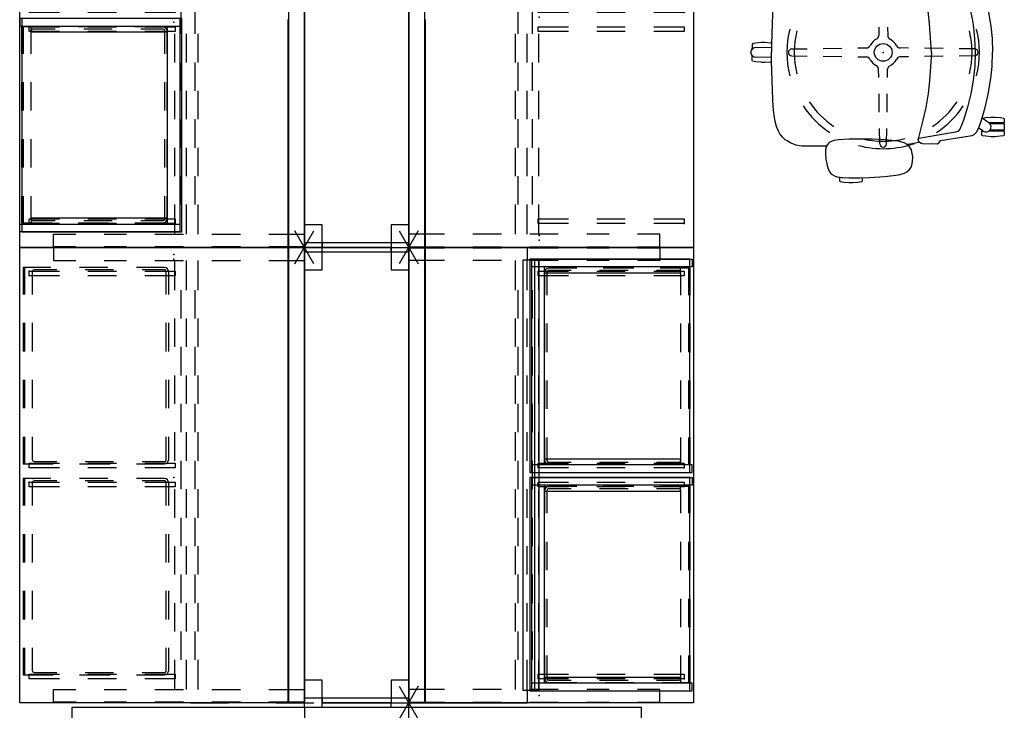
# Model space of a CAD drawing. Units: inches. Extents: x -51 to 81, y -115 to 80.
# Drawn here: x -35 to 68, y -49 to 24 of the extents above; entities that cross this region are included whole.
import ezdxf

# ---------------------------------------------------------------- set-up
doc = ezdxf.new("R2010")
doc.units = ezdxf.units.IN
doc.header["$MEASUREMENT"] = 0
for name, color, linetype in [('ELEC', 1, 'Continuous'), ('HARDWARE', 4, 'Continuous'), ('PANEL', 7, 'Continuous'), ('PANEL-COUNT', 7, 'Continuous'), ('SEAT', 5, 'Continuous'), ('STORAGE', 4, 'Continuous'), ('WKSURF', 6, 'Continuous')]:
    doc.layers.add(name, color=color, linetype=linetype)

# ---------------------------------------------------------------- blocks, each defined once
blk = doc.blocks.new('mc1114_8048_0p')
at = {"layer": 'PANEL'}
for p, q in [((0.5, 0), (0, 0)), ((47.5, 0), (0.5, 0)), ((0.5, 0), (0.5, -11)), ((47.5, 0), (48, 0)), ((47.5, -11), (47.5, 0)), ((0.5, -1.875), (0, -1.875)), ((47.5, -1.875), (48, -1.875)), ((0.5, -9.125), (0, -9.125)), ((47.5, -9.125), (48, -9.125)), ((0.5, -11), (0, -11)), ((0.5, -11), (47.5, -11)), ((47.5, -11), (48, -11))]:
    blk.add_line(p, q, dxfattribs=at)
for p in [(0, 0), (48, 0), (0, -11), (48, -11)]:
    blk.add_point(p, dxfattribs=at)
blk = doc.blocks.new('mc1412_4243_0p')
at = {"layer": 'PANEL'}
blk.add_point((0, 0), dxfattribs=at)
at = {"layer": 'PANEL-COUNT'}
for p, q in [((0, 2), (0, -2)), ((1.7321, -1), (-1.7321, 1)), ((1.7321, 1), (-1.7321, -1))]:
    blk.add_line(p, q, dxfattribs=at)
blk = doc.blocks.new('mc1313_48_0p')
at = {"layer": 'ELEC'}
for p, q in [((0, 0), (48, 0)), ((0, 0), (0, -1.688)), ((48, 0), (48, -1.688)), ((0, -1.688), (48, -1.688))]:
    blk.add_line(p, q, dxfattribs=at)
for p in [(0, 0), (48, 0), (0, -1.688)]:
    blk.add_point(p, dxfattribs=at)
blk = doc.blocks.new('mc1315_12_0p')
at = {"layer": 'ELEC'}
for p, q in [((0, 0), (12, 0)), ((0, 0), (0, -0.064)), ((12, 0), (12, -0.064)), ((0, -0.064), (12, -0.064))]:
    blk.add_line(p, q, dxfattribs=at)
for p in [(0, 0), (12, 0)]:
    blk.add_point(p, dxfattribs=at)
blk = doc.blocks.new('mc1316_0p')
at = {"layer": 'ELEC'}
for p, q in [((0, 0), (0, -0.064)), ((0, 0), (12, 0)), ((12, 0), (12, -0.064)), ((0, -0.064), (12, -0.064))]:
    blk.add_line(p, q, dxfattribs=at)
for p in [(0, 0), (12, 0)]:
    blk.add_point(p, dxfattribs=at)
blk = doc.blocks.new('mc1314_48_0p')
at = {"layer": 'ELEC'}
for p, q in [((0, 0), (48, 0)), ((0, 0), (0, -1.688)), ((48, 0), (48, -1.688)), ((0, -1.688), (48, -1.688))]:
    blk.add_line(p, q, dxfattribs=at)
for p in [(0, 0), (48, 0), (0, -1.688)]:
    blk.add_point(p, dxfattribs=at)
blk = doc.blocks.new('mc1317_0p')
at = {"layer": 'ELEC'}
for p, q in [((0, 0), (12, 0)), ((0, 0), (0, -0.064)), ((12, 0), (12, -0.064)), ((0, -0.064), (12, -0.064))]:
    blk.add_line(p, q, dxfattribs=at)
for p in [(0, 0), (12, 0)]:
    blk.add_point(p, dxfattribs=at)
blk = doc.blocks.new('mco205ff_0p')
at = {"layer": 'STORAGE'}
for p, q in [((22.5, 0.81), (0, 0.81)), ((0, 0.81), (0, -16.09)), ((0.81, -16.09), (0.81, 0.81)), ((21.69, -16.09), (21.69, 0.81)), ((22.5, 0.81), (22.5, -16.09)), ((0.81, -0.55), (21.69, -0.55)), ((1.44, -0.55), (1.44, -14.88)), ((21.06, -0.55), (21.06, -14.88)), ((1.44, -14.88), (0.81, -14.88)), ((21.06, -14.88), (21.69, -14.88)), ((0, -16.09), (0.81, -16.09)), ((22.5, -16.09), (21.69, -16.09))]:
    blk.add_line(p, q, dxfattribs=at)
for p in [(0, 0), (22.5, -0.19), (0.88, -14.98)]:
    blk.add_point(p, dxfattribs=at)
blk = doc.blocks.new('mco208ff_0p')
at = {"layer": 'STORAGE'}
for p, q in [((0, 13.967, 0.2797), (0, 11.0275, 0.2797)), ((0, 13.967, 0.2797), (0, 11.0275, 0.2797)), ((0.25, 14.007, 0.2797), (0.25, 11.627, 0.2797)), ((0.25, 14.007, 0.2797), (0.25, 11.627, 0.2797)), ((2.841, 14.177, 0.2797), (0.42, 14.177, 0.2797)), ((2.841, 14.177, 0.2797), (0.42, 14.177, -0.0333)), ((2.841, 14.427, 0.2797), (0.46, 14.427, 0.2797)), ((2.841, 14.427, 0.2797), (0.46, 14.427, -0.1573)), ((8.841, 14.427, 0.2797), (5.841, 14.427, 0.2797)), ((8.841, 14.427, 0.2797), (5.841, 14.427, 0.2797)), ((8.841, 14.177, 0.2797), (5.841, 14.177, 0.2797)), ((8.841, 14.177, 0.2797), (5.841, 14.177, 0.2797)), ((14.841, 14.427, 0.2797), (11.841, 14.427, 0.2797)), ((14.841, 14.427, 0.2797), (11.841, 14.427, 0.2797)), ((14.841, 14.177, 0.2797), (11.841, 14.177, 0.2797)), ((14.841, 14.177, 0.2797), (11.841, 14.177, 0.2797)), ((20.222, 14.427, 0.2797), (17.841, 14.427, 0.2797)), ((20.222, 14.427, 0.2797), (17.841, 14.427, 0.2797)), ((20.262, 14.177, 0.2797), (17.841, 14.177, 0.2797)), ((20.262, 14.177, 0.2797), (17.841, 14.177, 0.2797)), ((20.432, 11.627, 0.2797), (20.432, 14.007, 0.2797)), ((20.432, 11.627, 0.2797), (20.432, 14.007, -0.0333)), ((20.682, 11.254, 0.2797), (20.682, 13.967, 0.2797)), ((20.682, 11.0275, 0.2797), (20.682, 13.967, -0.1573)), ((0.25, 8.627, 0.2797), (0.25, 5.627, 0.2797)), ((0.25, 8.627, 0.2797), (0.25, 5.627, 0.2797)), ((20.432, 5.627, 0.2797), (20.432, 8.627, 0.2797)), ((20.432, 5.627, 0.2797), (20.432, 8.627, 0.2797)), ((0, 8.0275, 0.2797), (0, 5.0275, 0.2797)), ((0, 8.0275, 0.2797), (0, 5.0275, 0.2797)), ((20.682, 5.254, 0.2797), (20.682, 8.254, 0.2797)), ((20.682, 5.0275, 0.2797), (20.682, 8.0275, 0.2797)), ((0.25, 2.627, 0.2797), (0.25, 0.247, 0.2797)), ((0.25, 2.627, 0.2797), (0.25, 0.247, -0.0333)), ((20.432, 0.247, 0.2797), (20.432, 2.627, 0.2797)), ((20.432, 0.247, 0.2797), (20.432, 2.627, 0.2797)), ((20.682, -0.4589, 0.2797), (20.682, 2.254, 0.2797)), ((0, 2.0275, 0.2797), (0, -0.912, 0.2797)), ((0, 2.0275, 0.2797), (0, -0.912, -0.1573)), ((20.682, -0.912, 0.2797), (20.682, 2.0275, 0.2797)), ((0.44, 0.057, 0.2797), (2.841, 0.057, 0.2797)), ((0.44, 0.057, 0.2797), (2.841, 0.057, 0.2797)), ((0.98, 0.057, 0.2797), (2.841, 0.057, 0.2797)), ((0.98, 0.057, 0.2797), (2.841, 0.057, 0.2797)), ((5.841, 0.057, 0.2797), (8.841, 0.057, 0.2797)), ((5.841, 0.057, 0.2797), (8.841, 0.057, 0.2797)), ((5.841, 0.057, 0.2797), (8.841, 0.057, 0.2797)), ((5.841, 0.057, 0.2797), (8.841, 0.057, 0.2797)), ((11.841, 0.057, 0.2797), (14.841, 0.057, 0.2797)), ((11.841, 0.057, 0.2797), (14.841, 0.057, 0.2797)), ((11.841, 0.057, 0.2797), (14.841, 0.057, 0.2797)), ((11.841, 0.057, 0.2797), (14.841, 0.057, 0.2797)), ((17.841, 0.057, 0.2797), (20.242, 0.057, 0.2797)), ((17.841, 0.057, 0.2797), (20.242, 0.057, -0.0333)), ((17.841, 0.057, 0.2797), (19.702, 0.057, -2.4703)), ((17.841, 0.057, 0.2797), (19.702, 0.057, -0.0333)), ((0, -0.756, 0.2797), (2.841, -0.756, 0.2797)), ((0, -0.912, 0.2797), (2.841, -0.912, 0.2797)), ((5.841, -0.756, 0.2797), (8.841, -0.756, 0.2797)), ((5.841, -0.912, 0.2797), (8.841, -0.912, 0.2797)), ((11.841, -0.756, 0.2797), (14.841, -0.756, 0.2797)), ((11.841, -0.912, 0.2797), (14.841, -0.912, 0.2797)), ((17.841, -0.756, 0.2797), (20.682, -0.756, -0.6893)), ((17.841, -0.912, 0.2797), (20.682, -0.912, -0.6893))]:
    blk.add_line(p, q, dxfattribs=at)
for centre, radius, start, end in [((0.46, 13.967, -0.1573), 0.46, 90, 180), ((0.46, 13.967, 0.2797), 0.46, 90, 180), ((0.42, 14.007, -0.0333), 0.17, 90, 180), ((0.42, 14.007, 0.2797), 0.17, 90, 180), ((20.222, 13.967, -0.1573), 0.46, 0, 90), ((20.222, 13.967, 0.2797), 0.46, 0, 90), ((20.262, 14.007, -0.0333), 0.17, 0, 90), ((20.262, 14.007, 0.2797), 0.17, 0, 90), ((0.44, 0.247, -0.0333), 0.19, 180, 270), ((0.44, 0.247, 0.2797), 0.19, 180, 270), ((20.242, 0.247, -0.0333), 0.19, 270, 0), ((20.242, 0.247, 0.2797), 0.19, 270, 0)]:
    blk.add_arc(centre, radius, start, end, dxfattribs=at)
blk.add_point((0, 0.126, 0.2797), dxfattribs=at)
blk = doc.blocks.new('mco209ff_0p')
at = {"layer": 'STORAGE'}
for p, q in [((0, 13.967, 0.2797), (0, 11.0275, 0.2797)), ((0, 13.967, 0.2797), (0, 11.0275, 0.2797)), ((0.25, 14.007, 0.2797), (0.25, 11.627, 0.2797)), ((0.25, 14.007, 0.2797), (0.25, 11.627, 0.2797)), ((2.841, 14.177, 0.2797), (0.42, 14.177, 0.2797)), ((2.841, 14.177, 0.2797), (0.42, 14.177, -0.0333)), ((2.841, 14.427, 0.2797), (0.46, 14.427, 0.2797)), ((2.841, 14.427, 0.2797), (0.46, 14.427, -0.1573)), ((8.841, 14.427, 0.2797), (5.841, 14.427, 0.2797)), ((8.841, 14.427, 0.2797), (5.841, 14.427, 0.2797)), ((8.841, 14.177, 0.2797), (5.841, 14.177, 0.2797)), ((8.841, 14.177, 0.2797), (5.841, 14.177, 0.2797)), ((14.841, 14.427, 0.2797), (11.841, 14.427, 0.2797)), ((14.841, 14.427, 0.2797), (11.841, 14.427, 0.2797)), ((14.841, 14.177, 0.2797), (11.841, 14.177, 0.2797)), ((14.841, 14.177, 0.2797), (11.841, 14.177, 0.2797)), ((20.222, 14.427, 0.2797), (17.841, 14.427, 0.2797)), ((20.222, 14.427, 0.2797), (17.841, 14.427, 0.2797)), ((20.262, 14.177, 0.2797), (17.841, 14.177, 0.2797)), ((20.262, 14.177, 0.2797), (17.841, 14.177, 0.2797)), ((20.432, 11.627, 0.2797), (20.432, 14.007, 0.2797)), ((20.432, 11.627, 0.2797), (20.432, 14.007, -0.0333)), ((20.682, 11.254, 0.2797), (20.682, 13.967, 0.2797)), ((20.682, 11.0275, 0.2797), (20.682, 13.967, -0.1573)), ((0.25, 8.627, 0.2797), (0.25, 5.627, 0.2797)), ((0.25, 8.627, 0.2797), (0.25, 5.627, 0.2797)), ((20.432, 5.627, 0.2797), (20.432, 8.627, 0.2797)), ((20.432, 5.627, 0.2797), (20.432, 8.627, 0.2797)), ((0, 8.0275, 0.2797), (0, 5.0275, 0.2797)), ((0, 8.0275, 0.2797), (0, 5.0275, 0.2797)), ((20.682, 5.254, 0.2797), (20.682, 8.254, 0.2797)), ((20.682, 5.0275, 0.2797), (20.682, 8.0275, 0.2797)), ((0.25, 2.627, 0.2797), (0.25, 0.247, 0.2797)), ((0.25, 2.627, 0.2797), (0.25, 0.247, -0.0333)), ((20.432, 0.247, 0.2797), (20.432, 2.627, 0.2797)), ((20.432, 0.247, 0.2797), (20.432, 2.627, 0.2797)), ((20.682, -0.4589, 0.2797), (20.682, 2.254, 0.2797)), ((0, 2.0275, 0.2797), (0, -0.912, 0.2797)), ((0, 2.0275, 0.2797), (0, -0.912, -0.1573)), ((20.682, -0.912, 0.2797), (20.682, 2.0275, 0.2797)), ((0.44, 0.057, 0.2797), (2.841, 0.057, 0.2797)), ((0.44, 0.057, 0.2797), (2.841, 0.057, 0.2797)), ((0.98, 0.057, 0.2797), (2.841, 0.057, 0.2797)), ((0.98, 0.057, 0.2797), (2.841, 0.057, 0.2797)), ((5.841, 0.057, 0.2797), (8.841, 0.057, 0.2797)), ((5.841, 0.057, 0.2797), (8.841, 0.057, 0.2797)), ((5.841, 0.057, 0.2797), (8.841, 0.057, 0.2797)), ((5.841, 0.057, 0.2797), (8.841, 0.057, 0.2797)), ((11.841, 0.057, 0.2797), (14.841, 0.057, 0.2797)), ((11.841, 0.057, 0.2797), (14.841, 0.057, 0.2797)), ((11.841, 0.057, 0.2797), (14.841, 0.057, 0.2797)), ((11.841, 0.057, 0.2797), (14.841, 0.057, 0.2797)), ((17.841, 0.057, 0.2797), (20.242, 0.057, 0.2797)), ((17.841, 0.057, 0.2797), (20.242, 0.057, -0.0333)), ((17.841, 0.057, 0.2797), (19.702, 0.057, -2.4703)), ((17.841, 0.057, 0.2797), (19.702, 0.057, -0.0333)), ((0, -0.756, 0.2797), (2.841, -0.756, 0.2797)), ((0, -0.912, 0.2797), (2.841, -0.912, 0.2797)), ((5.841, -0.756, 0.2797), (8.841, -0.756, 0.2797)), ((5.841, -0.912, 0.2797), (8.841, -0.912, 0.2797)), ((11.841, -0.756, 0.2797), (14.841, -0.756, 0.2797)), ((11.841, -0.912, 0.2797), (14.841, -0.912, 0.2797)), ((17.841, -0.756, 0.2797), (20.682, -0.756, -0.6893)), ((17.841, -0.912, 0.2797), (20.682, -0.912, -0.6893))]:
    blk.add_line(p, q, dxfattribs=at)
for centre, radius, start, end in [((0.46, 13.967, -0.1573), 0.46, 90, 180), ((0.46, 13.967, 0.2797), 0.46, 90, 180), ((0.42, 14.007, -0.0333), 0.17, 90, 180), ((0.42, 14.007, 0.2797), 0.17, 90, 180), ((20.222, 13.967, -0.1573), 0.46, 0, 90), ((20.222, 13.967, 0.2797), 0.46, 0, 90), ((20.262, 14.007, -0.0333), 0.17, 0, 90), ((20.262, 14.007, 0.2797), 0.17, 0, 90), ((0.44, 0.247, -0.0333), 0.19, 180, 270), ((0.44, 0.247, 0.2797), 0.19, 180, 270), ((20.242, 0.247, -0.0333), 0.19, 270, 0), ((20.242, 0.247, 0.2797), 0.19, 270, 0)]:
    blk.add_arc(centre, radius, start, end, dxfattribs=at)
blk.add_point((0, 0.126, 0.2797), dxfattribs=at)
blk = doc.blocks.new('AAO215_80_0P')
at = {"layer": 'HARDWARE'}
blk.add_line((0, 1), (0, -3), dxfattribs=at)
blk.add_point((0, 0), dxfattribs=at)
blk = doc.blocks.new('mc2141_3048c_0p')
at = {"layer": 'WKSURF'}
for p, q in [((48, 0), (0, 0)), ((0, -30), (0, 0)), ((48, 0), (48, -30)), ((7.5, -11.5), (4.5, -11.5)), ((13.5, -11.5), (10.5, -11.5)), ((19.5, -11.5), (16.5, -11.5)), ((25.5, -11.5), (22.5, -11.5)), ((31.5, -11.5), (28.5, -11.5)), ((37.5, -11.5), (34.5, -11.5)), ((43.5, -11.5), (40.5, -11.5)), ((7.5, -13), (4.5, -13)), ((13.5, -13), (10.5, -13)), ((19.5, -13), (16.5, -13)), ((25.5, -13), (22.5, -13)), ((31.5, -13), (28.5, -13)), ((37.5, -13), (34.5, -13)), ((43.5, -13), (40.5, -13)), ((2.5, -13.625), (3, -13.625)), ((2.5, -16.8125), (2.5, -13.625)), ((3, -13.625), (3, -16.8125)), ((22.75, -13.625), (23.25, -13.625)), ((22.75, -16.8125), (22.75, -13.625)), ((23.25, -13.625), (23.25, -16.8125)), ((24.75, -13.625), (25.25, -13.625)), ((24.75, -16.8125), (24.75, -13.625)), ((25.25, -13.625), (25.25, -16.8125)), ((45, -13.625), (45.5, -13.625)), ((45, -16.8125), (45, -13.625)), ((45.5, -13.625), (45.5, -16.8125)), ((2.5, -22.8125), (2.5, -19.8125)), ((3, -19.8125), (3, -22.8125)), ((22.75, -22.8125), (22.75, -19.8125)), ((23.25, -19.8125), (23.25, -22.8125)), ((24.75, -22.8125), (24.75, -19.8125)), ((25.25, -19.8125), (25.25, -22.8125)), ((45, -22.8125), (45, -19.8125)), ((45.5, -19.8125), (45.5, -22.8125)), ((2.5, -29), (2.5, -25.8125)), ((3, -25.8125), (3, -29)), ((22.75, -29), (22.75, -25.8125)), ((23.25, -25.8125), (23.25, -29)), ((24.75, -29), (24.75, -25.8125)), ((25.25, -25.8125), (25.25, -29)), ((45, -29), (45, -25.8125)), ((45.5, -25.8125), (45.5, -29)), ((3, -29), (2.5, -29)), ((23.25, -29), (22.75, -29)), ((25.25, -29), (24.75, -29)), ((45.5, -29), (45, -29)), ((48, -30), (0, -30))]:
    blk.add_line(p, q, dxfattribs=at)
for p in [(0, 0), (48, 0), (2.5, -29), (24.75, -29)]:
    blk.add_point(p, dxfattribs=at)
blk = doc.blocks.new('mc2140_w3048_0p')
at = {"layer": 'WKSURF'}
for p, q in [((0.06, 0), (0.06, -3.75)), ((1.38, -3.75), (1.38, 0)), ((46.62, -3.75), (46.62, 0)), ((47.94, 0), (47.94, -3.75)), ((0.06, -6.75), (0.06, -9.75)), ((1.38, -9.75), (1.38, -6.75)), ((46.62, -9.75), (46.62, -6.75)), ((47.94, -6.75), (47.94, -9.75)), ((4.5, -11.19), (1.38, -11.19)), ((10.5, -11.19), (7.5, -11.19)), ((16.5, -11.19), (13.5, -11.19)), ((22.5, -11.19), (19.5, -11.19)), ((28.5, -11.19), (25.5, -11.19)), ((34.5, -11.19), (31.5, -11.19)), ((40.5, -11.19), (37.5, -11.19)), ((46.62, -11.19), (43.5, -11.19)), ((4.5, -12.44), (1.38, -12.44)), ((10.5, -12.44), (7.5, -12.44)), ((16.5, -12.44), (13.5, -12.44)), ((22.5, -12.44), (19.5, -12.44)), ((28.5, -12.44), (25.5, -12.44)), ((34.5, -12.44), (31.5, -12.44)), ((40.5, -12.44), (37.5, -12.44)), ((46.62, -12.44), (43.5, -12.44)), ((0.06, -12.75), (0.06, -15.75)), ((1.38, -15.75), (1.38, -12.75)), ((46.62, -15.75), (46.62, -12.75)), ((47.94, -12.75), (47.94, -15.75)), ((4.5, -13.665), (1.38, -13.665)), ((10.5, -13.665), (7.5, -13.665)), ((16.5, -13.665), (13.5, -13.665)), ((22.5, -13.665), (19.5, -13.665)), ((28.5, -13.665), (25.5, -13.665)), ((34.5, -13.665), (31.5, -13.665)), ((40.5, -13.665), (37.5, -13.665)), ((46.62, -13.665), (43.5, -13.665)), ((0.06, -18.75), (0.06, -21.095)), ((1.38, -21.095), (1.38, -18.75)), ((46.62, -21.095), (46.62, -18.75)), ((47.94, -18.75), (47.94, -21.095)), ((0.06, -24.095), (0.06, -26.44)), ((1.38, -26.44), (1.38, -24.095)), ((46.62, -26.44), (46.62, -24.095)), ((47.94, -24.095), (47.94, -26.44)), ((0.06, -26.44), (1.38, -26.44)), ((47.94, -26.44), (46.62, -26.44))]:
    blk.add_line(p, q, dxfattribs=at)
for p in [(0, 0), (48, 0), (0.75, -13.75), (1.25, -13.75), (24.25, -13.75)]:
    blk.add_point(p, dxfattribs=at)
blk = doc.blocks.new('mco201ff_0p')
at = {"layer": 'STORAGE'}
for p, q in [((22.5, 1), (0, 1)), ((0, 1), (0, -15.875)), ((22.5, -15.875), (22.5, 1)), ((0, -15.875), (22.5, -15.875))]:
    blk.add_line(p, q, dxfattribs=at)
blk.add_point((0, 0), dxfattribs=at)
blk = doc.blocks.new('mc2192_3048_0p')
at = {"layer": 'WKSURF'}
for p, q in [((0, 0), (0, -12.5)), ((1.25, 0), (0, 0)), ((48, 0), (46.6875, 0)), ((48, -12.5), (48, 0)), ((46.65625, -12), (1.3125, -12)), ((1.3125, -12), (1.3125, -12.5)), ((46.65625, -12.5), (46.65625, -12)), ((0, -12.5), (1.3125, -12.5)), ((1.3125, -12.5), (1.3125, -13.75)), ((1.3125, -13.28125), (46.65625, -13.28125)), ((46.65625, -12.5), (48, -12.5)), ((46.65625, -13.75), (46.65625, -12.5)), ((1.3125, -13.75), (46.65625, -13.75))]:
    blk.add_line(p, q, dxfattribs=at)
for p in [(0, 0), (0.75, -13.75)]:
    blk.add_point(p, dxfattribs=at)
blk = doc.blocks.new('1verus_astool_uphst_syntltlim_adjarms_fixseat_0p')
at = {"layer": 'SEAT'}
for p, q in [((2.21, 13.57), (2.28, 13.65)), ((2.22, 13.23), (2.21, 13.57)), ((2.28, 13.65), (2.62, 13.71)), ((2.62, 13.71), (3.21, 13.76)), ((3.21, 13.76), (3.57, 13.76)), ((3.57, 13.76), (4.15, 13.71)), ((4.15, 13.71), (4.5, 13.65)), ((4.5, 13.65), (4.56, 13.57)), ((4.56, 13.57), (4.56, 13.18)), ((-2.5, 12.59), (-2.79, 12.33)), ((-2.24, 12.73), (-2.5, 12.59)), ((-1.61, 12.91), (-2.24, 12.73)), ((-0.18, 13.09), (-1.61, 12.91)), ((1.44, 13.2), (-0.18, 13.09)), ((2.46, 13.23), (1.44, 13.2)), ((3.62, 13.24), (2.46, 13.23)), ((4.34, 13.2), (3.62, 13.24)), ((3.97, 13.22), (4.1, 13.25)), ((4.1, 13.25), (4.3, 13.23)), ((4.3, 13.23), (4.37, 13.2)), ((4.56, 13.17), (4.34, 13.2)), ((4.9, 13.11), (4.56, 13.17)), ((5.14, 13.01), (4.9, 13.11)), ((5.36, 12.87), (5.14, 13.01)), ((5.54, 12.72), (5.36, 12.87)), ((5.73, 12.45), (5.54, 12.72)), ((5.88, 12.07), (5.73, 12.45)), ((-3.09, 11.49), (-3.11, 11)), ((-3.03, 11.87), (-3.09, 11.49)), ((-2.94, 12.1), (-3.03, 11.87)), ((-2.79, 12.33), (-2.94, 12.1)), ((5.94, 11.75), (5.88, 12.07)), ((6.04, 11.27), (5.94, 11.75)), ((-3.11, 11), (-3.06, 10.64)), ((-3.06, 10.64), (-2.97, 10.27)), ((6.09, 10.65), (6.04, 11.27)), ((6.08, 10.32), (6.09, 10.65)), ((-5.9, 9.49), (-6.03, 9.3)), ((-5.73, 9.63), (-5.9, 9.49)), ((-4.14, 9.59), (-5.73, 9.63)), ((-4.05, 9.56), (-4.14, 9.59)), ((-3.82, 9.45), (-4.05, 9.56)), ((-3.82, 9.46), (-4, 9.56)), ((-3.87, 9.48), (-3.57, 9.55)), ((-3.7, 9.32), (-3.82, 9.46)), ((-3.7, 9.31), (-3.82, 9.45)), ((-3.57, 9.55), (-2.64, 9.7)), ((-2.97, 10.27), (-2.78, 9.94)), ((-2.78, 9.94), (-2.53, 9.7)), ((-2.64, 9.7), (-2.53, 9.7)), ((-2.53, 9.7), (-2.21, 9.52)), ((-2.21, 9.52), (-1.61, 9.36)), ((-1.61, 9.36), (-0.21, 9.2)), ((-0.36, 9.64), (-0.38, 8.01)), ((0.36, 9.64), (0.39, 8.01)), ((5.19, 9.29), (5.46, 9.38)), ((5.46, 9.38), (5.68, 9.51)), ((5.68, 9.51), (5.87, 9.7)), ((5.87, 9.7), (5.98, 9.87)), ((5.98, 9.87), (6.04, 10.05)), ((5.98, 9.87), (7.02, 9.89)), ((6.04, 10.05), (6.08, 10.32)), ((7.02, 9.89), (7.81, 9.9)), ((7.81, 9.9), (8.58, 9.87)), ((8.58, 9.87), (8.82, 9.85)), ((8.82, 9.85), (9.18, 9.78)), ((9.18, 9.78), (9.81, 9.52)), ((9.81, 9.52), (10.06, 9.37)), ((10.06, 9.37), (10.32, 9.2)), ((-12.75, 8.71), (-12.69, 8.78)), ((-12.75, 8.31), (-12.75, 8.71)), ((-12.72, 8.27), (-12.75, 8.31)), ((-12.69, 8.78), (-12.34, 8.84)), ((-12.34, 8.84), (-11.75, 8.89)), ((-11.75, 8.89), (-11.39, 8.89)), ((-11.39, 8.89), (-10.82, 8.84)), ((-11.12, 8.31), (-11.26, 8.17)), ((-10.92, 8.39), (-11.12, 8.31)), ((-10.7, 8.38), (-10.92, 8.39)), ((-10.82, 8.84), (-10.47, 8.78)), ((-10.5, 8.29), (-10.7, 8.38)), ((-10.47, 8.78), (-10.41, 8.71)), ((-10.4, 8.31), (-10.44, 8.27)), ((-10.41, 8.71), (-10.4, 8.31)), ((-9.87, 8.36), (-10.13, 7.84)), ((-9.6, 8.65), (-9.87, 8.36)), ((-9.37, 8.76), (-9.6, 8.65)), ((-6.03, 9.3), (-9.37, 8.76)), ((-8.08, 8.09), (-7.86, 8.34)), ((-7.86, 8.34), (-7.63, 8.42)), ((-7.63, 8.42), (-3.75, 9.06)), ((-3.89, 8.27), (-3.67, 9.12)), ((-3.75, 9.06), (-3.66, 9.13)), ((-3.66, 9.13), (-3.7, 9.32)), ((-3.67, 9.12), (-3.7, 9.31)), ((-0.21, 9.2), (1.17, 9.15)), ((1.17, 9.15), (3.59, 9.14)), ((3.59, 9.14), (4.67, 9.22)), ((4.67, 9.22), (5.19, 9.29)), ((10.32, 9.2), (10.56, 8.98)), ((10.56, 8.98), (10.71, 8.8)), ((10.71, 8.8), (10.88, 8.57)), ((10.88, 8.57), (11.03, 8.31)), ((11.03, 8.31), (11.25, 7.8)), ((-12.76, 8.19), (-12.74, 8.21)), ((-12.76, 7.52), (-12.76, 8.19)), ((-12.74, 7.5), (-12.76, 7.52)), ((-12.75, 7.4), (-12.71, 7.44)), ((-12.75, 7.01), (-12.75, 7.4)), ((-12.74, 8.21), (-11.22, 8.21)), ((-11.22, 7.5), (-12.74, 7.5)), ((-11.17, 8.27), (-12.72, 8.27)), ((-12.71, 7.44), (-11.18, 7.44)), ((-11.77, 8.21), (-11.77, 8.27)), ((-11.77, 7.44), (-11.77, 7.5)), ((-11.39, 8.27), (-11.39, 8.21)), ((-11.39, 7.44), (-11.39, 7.5)), ((-11.35, 7.98), (-11.37, 7.77)), ((-11.37, 7.77), (-11.29, 7.57)), ((-11.26, 8.17), (-11.35, 7.98)), ((-11.29, 7.57), (-11.15, 7.42)), ((-11.15, 7.42), (-11.03, 7.36)), ((-11.03, 7.36), (-10.44, 6.92)), ((-10.41, 8.17), (-10.5, 8.29)), ((-10.44, 8.27), (-10.49, 8.27)), ((-10.07, 7.94), (-10.41, 8.17)), ((-10.13, 7.84), (-10.34, 7.24)), ((-8.46, 7.16), (-8.26, 7.68)), ((-8.26, 7.68), (-8.08, 8.09)), ((-4.18, 7.16), (-3.89, 8.27)), ((11.25, 7.8), (11.38, 7.29)), ((11.38, 7.29), (11.52, 6.38)), ((-12.69, 6.92), (-12.75, 7.01)), ((-12.36, 6.86), (-12.69, 6.92)), ((-11.8, 6.82), (-12.36, 6.86)), ((-11.37, 6.82), (-11.8, 6.82)), ((-10.82, 6.86), (-11.37, 6.82)), ((-10.47, 6.92), (-10.82, 6.86)), ((-10.34, 7.24), (-10.75, 5.81)), ((-10.46, 6.93), (-10.47, 6.92)), ((-8.87, 5.77), (-8.46, 7.16)), ((-4.49, 5.81), (-4.18, 7.16)), ((-0.41, 6.31), (-0.43, 4.35)), ((0.41, 6.31), (0.44, 4.35)), ((11.52, 6.38), (11.58, 5.66)), ((-10.75, 5.81), (-11.06, 4.41)), ((-9.22, 4.38), (-8.87, 5.77)), ((-4.73, 4.34), (-4.49, 5.81)), ((11.58, 5.66), (11.62, 4.98)), ((-11.06, 4.41), (-11.33, 2.74)), ((-9.48, 2.91), (-9.22, 4.38)), ((-4.89, 2.99), (-4.73, 4.34)), ((11.62, 4.98), (11.71, 2.98)), ((-11.33, 2.74), (-11.47, 1.47)), ((-9.64, 1.45), (-9.48, 2.91)), ((-5, 1.51), (-4.89, 2.99)), ((-0.46, 2.66), (-0.47, 1.77)), ((0.47, 2.66), (0.48, 1.77)), ((11.71, 2.98), (11.75, 0.84)), ((-11.47, 1.47), (-11.53, -0.01)), ((-9.7, 0.01), (-9.64, 1.45)), ((-5.08, -0.02), (-5, 1.51)), ((12.42, 1.04), (11.85, 0.99)), ((12.86, 1.04), (12.42, 1.04)), ((12.86, 1.04), (13.43, 0.99)), ((-9.63, -1.46), (-9.7, 0.01)), ((-9.64, 0.36), (-8.01, 0.39)), ((-6.31, 0.41), (-4.35, 0.44)), ((-5.08, 0), (-5, -1.53)), ((-2.66, 0.47), (-1.77, 0.48)), ((2.66, 0.46), (1.77, 0.47)), ((6.31, 0.41), (4.35, 0.43)), ((9.64, 0.36), (8.01, 0.38)), ((11.85, 0.99), (11.75, 0.97)), ((11.75, 0.84), (11.75, -0.01)), ((11.76, 0.53), (13.26, 0.51)), ((13.26, 0.51), (13.4, 0.54)), ((13.4, 0.54), (13.61, 0.49)), ((13.43, 0.99), (13.76, 0.93)), ((13.61, 0.49), (13.77, 0.38)), ((13.78, 0.41), (13.72, 0.41)), ((13.76, 0.93), (13.82, 0.85)), ((13.77, 0.38), (13.88, 0.21)), ((13.82, 0.46), (13.78, 0.41)), ((13.8, 0.36), (13.78, 0.36)), ((13.8, 0.36), (13.83, 0.34)), ((13.82, 0.85), (13.82, 0.46)), ((13.83, 0.34), (13.83, 0.3)), ((13.88, 0.21), (13.93, 0)), ((-11.47, -1.48), (-11.53, -0.01)), ((-9.64, -0.36), (-8.01, -0.38)), ((-6.31, -0.41), (-4.35, -0.43)), ((-2.66, -0.46), (-1.77, -0.47)), ((2.66, -0.47), (1.77, -0.48)), ((6.31, -0.41), (4.35, -0.44)), ((9.64, -0.36), (8.01, -0.39)), ((11.71, -3), (11.75, -0.86)), ((11.75, -0.86), (11.75, -0.01)), ((13.24, -0.51), (11.75, -0.54)), ((11.75, -0.97), (11.87, -0.99)), ((11.87, -0.99), (12.46, -1.04)), ((12.46, -1.04), (12.82, -1.04)), ((12.82, -1.04), (13.4, -0.99)), ((13.38, -0.54), (13.24, -0.51)), ((13.59, -0.5), (13.38, -0.54)), ((13.4, -0.99), (13.75, -0.93)), ((13.77, -0.38), (13.59, -0.5)), ((13.79, -0.42), (13.71, -0.42)), ((13.75, -0.93), (13.81, -0.85)), ((13.88, -0.21), (13.77, -0.38)), ((13.81, -0.35), (13.79, -0.35)), ((13.79, -0.42), (13.81, -0.46)), ((13.83, -0.33), (13.81, -0.35)), ((13.81, -0.85), (13.81, -0.46)), ((13.83, -0.29), (13.83, -0.33)), ((13.93, 0), (13.88, -0.21)), ((-11.33, -2.75), (-11.47, -1.48)), ((-9.47, -2.9), (-9.63, -1.46)), ((-5, -1.53), (-4.89, -3.01)), ((-0.47, -2.66), (-0.48, -1.77)), ((0.46, -2.66), (0.47, -1.77)), ((-11.06, -4.42), (-11.33, -2.75)), ((-9.36, -3.53), (-9.47, -2.9)), ((-4.89, -3.01), (-4.73, -4.35)), ((11.62, -5), (11.71, -3)), ((-9.21, -4.36), (-9.36, -3.53)), ((-10.75, -5.82), (-11.06, -4.42)), ((-9.07, -5), (-9.21, -4.36)), ((-8.88, -5.77), (-9.07, -5)), ((-4.73, -4.35), (-4.49, -5.82)), ((-0.41, -6.31), (-0.44, -4.35)), ((0.41, -6.31), (0.43, -4.35)), ((11.58, -5.67), (11.62, -5)), ((-10.34, -7.26), (-10.75, -5.82)), ((-8.72, -6.31), (-8.88, -5.77)), ((-4.49, -5.82), (-4.18, -7.17)), ((11.52, -6.39), (11.58, -5.67)), ((-12.69, -6.94), (-12.75, -7.02)), ((-12.75, -7.02), (-12.75, -7.41)), ((-12.36, -6.88), (-12.69, -6.94)), ((-11.8, -6.83), (-12.36, -6.88)), ((-11.37, -6.83), (-11.8, -6.83)), ((-10.82, -6.87), (-11.37, -6.83)), ((-11.03, -7.38), (-10.44, -6.93)), ((-10.47, -6.94), (-10.82, -6.87)), ((-10.46, -6.95), (-10.47, -6.94)), ((-10.13, -7.85), (-10.34, -7.26)), ((-8.46, -7.16), (-8.72, -6.31)), ((-8.27, -7.68), (-8.46, -7.16)), ((-4.18, -7.17), (-3.89, -8.29)), ((11.38, -7.3), (11.52, -6.39)), ((-12.74, -7.52), (-12.76, -7.53)), ((-12.76, -7.53), (-12.76, -8.2)), ((-12.76, -8.2), (-12.74, -8.22)), ((-12.75, -7.41), (-12.71, -7.46)), ((-12.72, -8.28), (-12.75, -8.32)), ((-11.22, -7.52), (-12.74, -7.52)), ((-12.74, -8.22), (-11.22, -8.22)), ((-11.17, -8.28), (-12.72, -8.28)), ((-12.71, -7.46), (-11.18, -7.46)), ((-11.77, -7.46), (-11.77, -7.52)), ((-11.77, -8.22), (-11.77, -8.28)), ((-11.39, -7.46), (-11.39, -7.51)), ((-11.39, -8.28), (-11.39, -8.22)), ((-11.37, -7.78), (-11.29, -7.59)), ((-11.35, -7.99), (-11.37, -7.78)), ((-11.26, -8.19), (-11.35, -7.99)), ((-11.29, -7.59), (-11.15, -7.43)), ((-11.12, -8.33), (-11.26, -8.19)), ((-11.15, -7.43), (-11.03, -7.38)), ((-10.41, -8.19), (-10.5, -8.3)), ((-10.44, -8.28), (-10.49, -8.28)), ((-10.4, -8.33), (-10.44, -8.28)), ((-10.07, -7.96), (-10.41, -8.19)), ((-9.87, -8.37), (-10.13, -7.85)), ((-8.06, -8.09), (-8.27, -7.68)), ((-7.85, -8.34), (-8.06, -8.09)), ((-3.89, -8.29), (-3.67, -9.13)), ((-0.36, -9.64), (-0.39, -8.01)), ((0.36, -9.64), (0.38, -8.01)), ((11.03, -8.33), (11.25, -7.81)), ((11.25, -7.81), (11.38, -7.3)), ((-12.75, -8.32), (-12.75, -8.72)), ((-12.75, -8.72), (-12.69, -8.8)), ((-12.69, -8.8), (-12.34, -8.86)), ((-12.34, -8.86), (-11.75, -8.91)), ((-11.75, -8.91), (-11.39, -8.91)), ((-11.39, -8.91), (-10.82, -8.86)), ((-10.92, -8.4), (-11.12, -8.33)), ((-10.7, -8.4), (-10.92, -8.4)), ((-10.82, -8.86), (-10.47, -8.8)), ((-10.5, -8.3), (-10.7, -8.4)), ((-10.47, -8.8), (-10.41, -8.72)), ((-10.41, -8.72), (-10.4, -8.33)), ((-9.6, -8.67), (-9.87, -8.37)), ((-9.37, -8.78), (-9.6, -8.67)), ((-6.03, -9.31), (-9.37, -8.78)), ((-7.63, -8.44), (-7.85, -8.34)), ((-4.09, -9.01), (-7.63, -8.44)), ((-5.9, -9.5), (-6.03, -9.31)), ((-3.8, -9.07), (-4.09, -9.01)), ((-3.7, -9.33), (-3.82, -9.46)), ((-3.82, -9.46), (-3.7, -9.33)), ((-3.66, -9.13), (-3.8, -9.07)), ((-3.67, -9.13), (-3.7, -9.33)), ((-3.7, -9.33), (-3.66, -9.13)), ((-1.61, -9.36), (-0.21, -9.2)), ((-0.21, -9.2), (1.17, -9.15)), ((1.17, -9.15), (3.59, -9.14)), ((3.59, -9.14), (4.67, -9.22)), ((4.67, -9.22), (5.19, -9.29)), ((5.19, -9.29), (5.46, -9.38)), ((10.06, -9.39), (10.32, -9.21)), ((10.32, -9.21), (10.56, -8.99)), ((10.56, -8.99), (10.71, -8.81)), ((10.71, -8.81), (10.88, -8.59)), ((10.88, -8.59), (11.03, -8.33)), ((-5.73, -9.65), (-5.9, -9.5)), ((-4.14, -9.61), (-5.73, -9.65)), ((-4.05, -9.58), (-4.14, -9.61)), ((-3.82, -9.46), (-4.05, -9.58)), ((-3.83, -9.6), (-4.01, -9.56)), ((-4, -9.56), (-3.82, -9.46)), ((-3.43, -9.66), (-3.83, -9.6)), ((-3.16, -9.68), (-3.43, -9.66)), ((-2.64, -9.72), (-3.16, -9.68)), ((-3.06, -10.64), (-2.97, -10.27)), ((-2.97, -10.27), (-2.78, -9.94)), ((-2.78, -9.94), (-2.53, -9.7)), ((-2.64, -9.72), (-2.54, -9.72)), ((-2.53, -9.7), (-2.21, -9.52)), ((-2.21, -9.52), (-1.61, -9.36)), ((5.46, -9.38), (5.68, -9.51)), ((5.68, -9.51), (5.87, -9.7)), ((5.87, -9.7), (5.98, -9.87)), ((5.98, -9.87), (6.04, -10.05)), ((5.98, -9.89), (7.02, -9.91)), ((6.04, -10.05), (6.08, -10.32)), ((6.08, -10.32), (6.09, -10.65)), ((7.02, -9.91), (7.81, -9.91)), ((7.81, -9.91), (8.58, -9.89)), ((8.58, -9.89), (8.82, -9.86)), ((8.82, -9.86), (9.18, -9.79)), ((9.18, -9.79), (9.81, -9.54)), ((9.81, -9.54), (10.06, -9.39)), ((-3.11, -11), (-3.06, -10.64)), ((-3.09, -11.49), (-3.11, -11)), ((6.04, -11.27), (5.94, -11.75)), ((6.09, -10.65), (6.04, -11.27)), ((-3.03, -11.87), (-3.09, -11.49)), ((-2.94, -12.1), (-3.03, -11.87)), ((-2.79, -12.33), (-2.94, -12.1)), ((-2.5, -12.59), (-2.79, -12.33)), ((5.88, -12.07), (5.73, -12.45)), ((5.94, -11.75), (5.88, -12.07)), ((-2.24, -12.73), (-2.5, -12.59)), ((-1.61, -12.91), (-2.24, -12.73)), ((-0.18, -13.09), (-1.61, -12.91)), ((1.44, -13.2), (-0.18, -13.09)), ((2.46, -13.23), (1.44, -13.2)), ((2.22, -13.23), (2.21, -13.59)), ((3.62, -13.24), (2.46, -13.23)), ((4.34, -13.2), (3.62, -13.24)), ((3.93, -13.22), (4.1, -13.27)), ((4.1, -13.27), (4.3, -13.25)), ((4.3, -13.25), (4.4, -13.19)), ((4.56, -13.17), (4.34, -13.2)), ((4.55, -13.17), (4.56, -13.19)), ((4.9, -13.11), (4.56, -13.17)), ((4.56, -13.59), (4.56, -13.19)), ((5.14, -13.01), (4.9, -13.11)), ((5.36, -12.87), (5.14, -13.01)), ((5.54, -12.72), (5.36, -12.87)), ((5.73, -12.45), (5.54, -12.72)), ((2.21, -13.59), (2.28, -13.66)), ((2.28, -13.66), (2.62, -13.72)), ((2.62, -13.72), (3.21, -13.77)), ((3.21, -13.77), (3.57, -13.77)), ((3.57, -13.77), (4.15, -13.72)), ((4.15, -13.72), (4.5, -13.66)), ((4.5, -13.66), (4.56, -13.59))]:
    blk.add_line(p, q, dxfattribs=at)
blk.add_circle((0, 0), 0.933, dxfattribs=at)
for centre, radius, start, end in [((0, 0), 10.15, 75.0668, 109.0748), ((0, 0), 9.37, 75.9638, 104.0362), ((0, 9.63), 0.361, 0.8819, 179.2214), ((0, 0), 10.15, 123.6901, 146.3099), ((0, 0), 10.15, 33.6901, 56.3099), ((0, 0), 9.37, 123.6901, 146.3099), ((0, 0), 9.37, 33.6901, 56.3099), ((0, 0), 10.15, 165.9638, 194.0362), ((0, 0), 9.37, 165.9638, 194.0362), ((0, 0), 9.37, 345.9638, 14.0362), ((0, 0), 10.15, 345.9638, 14.0362), ((0, 0), 1.57, 113.9767, 152.0579), ((-0.89, 1.78), 0.422, 306.3784, 359.2214), ((0.9, 1.78), 0.422, 180.8819, 246.6414), ((0, 0), 1.57, 29.2039, 62.0579), ((-9.63, 0), 0.361, 90.8819, 269.2214), ((-1.78, 0.9), 0.422, 270.8819, 336.6414), ((1.78, 0.89), 0.422, 196.8021, 269.2214), ((9.63, 0), 0.361, 270.8819, 89.2214), ((-1.78, -0.89), 0.422, 16.8021, 89.2214), ((0, 0), 1.57, 209.2039, 242.0579), ((0, 0), 1.57, 293.9767, 332.0579), ((1.78, -0.9), 0.422, 90.8819, 156.6414), ((-0.9, -1.78), 0.422, 0.8819, 66.6414), ((0.89, -1.78), 0.422, 126.3784, 179.2214), ((0, 0), 10.15, 213.6901, 236.3099), ((0, 0), 9.37, 213.6901, 236.3099), ((0, 0), 9.37, 303.6901, 326.3099), ((0, 0), 10.15, 303.6901, 326.3099), ((0, 0), 9.37, 255.9638, 284.0362), ((0, 0), 10.15, 252.6819, 284.6267), ((0, -9.63), 0.361, 180.8819, 359.2214)]:
    blk.add_arc(centre, radius, start, end, dxfattribs=at)
blk.add_point((0, 0), dxfattribs=at)
blk = doc.blocks.new('MC1515_1248_0P')
at = {"layer": 'STORAGE'}
for p, q in [((2.375, 11), (45.625, 11)), ((2.375, 9.125), (2.375, 11)), ((45.625, 11), (45.625, 9.125)), ((0, 9.125), (2.375, 9.125)), ((0, 1.875), (0, 9.125)), ((45.625, 9.125), (48, 9.125)), ((48, 9.125), (48, 1.875)), ((2.375, 1.875), (0, 1.875)), ((2.375, 0), (2.375, 1.875)), ((45.625, 1.875), (45.625, 0)), ((48, 1.875), (45.625, 1.875)), ((45.625, 0), (2.375, 0))]:
    blk.add_line(p, q, dxfattribs=at)
blk.add_point((0, 0), dxfattribs=at)
blk = doc.blocks.new('mco207ff_0p')
at = {"layer": 'STORAGE'}
for p, q in [((0, 13.967, 0.2797), (0, 11.0275, 0.2797)), ((0, 13.967, 0.2797), (0, 11.0275, 0.2797)), ((0.25, 14.007, 0.2797), (0.25, 11.627, 0.2797)), ((0.25, 14.007, 0.2797), (0.25, 11.627, 0.2797)), ((2.841, 14.177, 0.2797), (0.42, 14.177, 0.2797)), ((2.841, 14.177, 0.2797), (0.42, 14.177, -0.0333)), ((2.841, 14.427, 0.2797), (0.46, 14.427, 0.2797)), ((2.841, 14.427, 0.2797), (0.46, 14.427, -0.1573)), ((8.841, 14.427, 0.2797), (5.841, 14.427, 0.2797)), ((8.841, 14.427, 0.2797), (5.841, 14.427, 0.2797)), ((8.841, 14.177, 0.2797), (5.841, 14.177, 0.2797)), ((8.841, 14.177, 0.2797), (5.841, 14.177, 0.2797)), ((14.841, 14.427, 0.2797), (11.841, 14.427, 0.2797)), ((14.841, 14.427, 0.2797), (11.841, 14.427, 0.2797)), ((14.841, 14.177, 0.2797), (11.841, 14.177, 0.2797)), ((14.841, 14.177, 0.2797), (11.841, 14.177, 0.2797)), ((20.222, 14.427, 0.2797), (17.841, 14.427, 0.2797)), ((20.222, 14.427, 0.2797), (17.841, 14.427, 0.2797)), ((20.262, 14.177, 0.2797), (17.841, 14.177, 0.2797)), ((20.262, 14.177, 0.2797), (17.841, 14.177, 0.2797)), ((20.432, 11.627, 0.2797), (20.432, 14.007, 0.2797)), ((20.432, 11.627, 0.2797), (20.432, 14.007, -0.0333)), ((20.682, 11.254, 0.2797), (20.682, 13.967, 0.2797)), ((20.682, 11.0275, 0.2797), (20.682, 13.967, -0.1573)), ((0.25, 8.627, 0.2797), (0.25, 5.627, 0.2797)), ((0.25, 8.627, 0.2797), (0.25, 5.627, 0.2797)), ((20.432, 5.627, 0.2797), (20.432, 8.627, 0.2797)), ((20.432, 5.627, 0.2797), (20.432, 8.627, 0.2797)), ((0, 8.0275, 0.2797), (0, 5.0275, 0.2797)), ((0, 8.0275, 0.2797), (0, 5.0275, 0.2797)), ((20.682, 5.254, 0.2797), (20.682, 8.254, 0.2797)), ((20.682, 5.0275, 0.2797), (20.682, 8.0275, 0.2797)), ((0.25, 2.627, 0.2797), (0.25, 0.247, 0.2797)), ((0.25, 2.627, 0.2797), (0.25, 0.247, -0.0333)), ((20.432, 0.247, 0.2797), (20.432, 2.627, 0.2797)), ((20.432, 0.247, 0.2797), (20.432, 2.627, 0.2797)), ((20.682, -0.4589, 0.2797), (20.682, 2.254, 0.2797)), ((0, 2.0275, 0.2797), (0, -0.912, 0.2797)), ((0, 2.0275, 0.2797), (0, -0.912, -0.1573)), ((20.682, -0.912, 0.2797), (20.682, 2.0275, 0.2797)), ((0.44, 0.057, 0.2797), (2.841, 0.057, 0.2797)), ((0.44, 0.057, 0.2797), (2.841, 0.057, 0.2797)), ((0.98, 0.057, 0.2797), (2.841, 0.057, 0.2797)), ((0.98, 0.057, 0.2797), (2.841, 0.057, 0.2797)), ((5.841, 0.057, 0.2797), (8.841, 0.057, 0.2797)), ((5.841, 0.057, 0.2797), (8.841, 0.057, 0.2797)), ((5.841, 0.057, 0.2797), (8.841, 0.057, 0.2797)), ((5.841, 0.057, 0.2797), (8.841, 0.057, 0.2797)), ((11.841, 0.057, 0.2797), (14.841, 0.057, 0.2797)), ((11.841, 0.057, 0.2797), (14.841, 0.057, 0.2797)), ((11.841, 0.057, 0.2797), (14.841, 0.057, 0.2797)), ((11.841, 0.057, 0.2797), (14.841, 0.057, 0.2797)), ((17.841, 0.057, 0.2797), (20.242, 0.057, 0.2797)), ((17.841, 0.057, 0.2797), (20.242, 0.057, -0.0333)), ((17.841, 0.057, 0.2797), (19.702, 0.057, -2.4703)), ((17.841, 0.057, 0.2797), (19.702, 0.057, -0.0333)), ((0, -0.756, 0.2797), (2.841, -0.756, 0.2797)), ((0, -0.912, 0.2797), (2.841, -0.912, 0.2797)), ((5.841, -0.756, 0.2797), (8.841, -0.756, 0.2797)), ((5.841, -0.912, 0.2797), (8.841, -0.912, 0.2797)), ((11.841, -0.756, 0.2797), (14.841, -0.756, 0.2797)), ((11.841, -0.912, 0.2797), (14.841, -0.912, 0.2797)), ((17.841, -0.756, 0.2797), (20.682, -0.756, -0.6893)), ((17.841, -0.912, 0.2797), (20.682, -0.912, -0.6893))]:
    blk.add_line(p, q, dxfattribs=at)
for centre, radius, start, end in [((0.46, 13.967, -0.1573), 0.46, 90, 180), ((0.46, 13.967, 0.2797), 0.46, 90, 180), ((0.42, 14.007, -0.0333), 0.17, 90, 180), ((0.42, 14.007, 0.2797), 0.17, 90, 180), ((20.222, 13.967, -0.1573), 0.46, 0, 90), ((20.222, 13.967, 0.2797), 0.46, 0, 90), ((20.262, 14.007, -0.0333), 0.17, 0, 90), ((20.262, 14.007, 0.2797), 0.17, 0, 90), ((0.44, 0.247, -0.0333), 0.19, 180, 270), ((0.44, 0.247, 0.2797), 0.19, 180, 270), ((20.242, 0.247, -0.0333), 0.19, 270, 0), ((20.242, 0.247, 0.2797), 0.19, 270, 0)]:
    blk.add_arc(centre, radius, start, end, dxfattribs=at)
blk.add_point((0, 0.126, 0.2797), dxfattribs=at)
blk = doc.blocks.new('mc1124_8060_0p')
at = {"layer": 'PANEL'}
for p, q in [((-2.375, 24.5), (-2.375, -35.5)), ((-0.5, 24.5), (-2.375, 24.5)), ((-0.5, -35.5), (-0.5, 24.5)), ((-0.5, 0), (-2.375, 0)), ((-0.5, 0), (0, 0)), ((-0.5, -1.875), (0, -1.875)), ((0, -1.875), (0, -9.125)), ((-0.5, -9.125), (0, -9.125)), ((-2.375, -11), (-0.5, -11)), ((-0.5, -11), (0, -11)), ((-2.375, -35.5), (-0.5, -35.5))]:
    blk.add_line(p, q, dxfattribs=at)
for p in [(0, 0), (0, -11)]:
    blk.add_point(p, dxfattribs=at)
blk = doc.blocks.new('mc1331_0p')
at = {"layer": 'ELEC'}
for p, q in [((-0.054, -1.79), (-0.054, 0)), ((-0.054, 0), (0, 0)), ((0, 0), (0, -1.79)), ((0, -1.79), (-0.054, -1.79))]:
    blk.add_line(p, q, dxfattribs=at)
blk.add_point((0, 0), dxfattribs=at)
blk = doc.blocks.new('mc1332_0p')
at = {"layer": 'ELEC'}
for p, q in [((-0.054, -1.79), (-0.054, 0)), ((-0.054, 0), (0, 0)), ((0, 0), (0, -1.79)), ((0, -1.79), (-0.054, -1.79))]:
    blk.add_line(p, q, dxfattribs=at)
blk.add_point((0, 0), dxfattribs=at)

msp = doc.modelspace()

# ---------------------------------------------------------------- block references
for name, p, rotation in [('mc2141_3048c_0p', (-5.49, 48), 270), ('mc2140_w3048_0p', (-5.49, 48), 270), ('mc1314_48_0p', (-5.49, 48), 270), ('mc1313_48_0p', (-5.49, 48), 270), ('mc1114_8048_0p', (-5.49, 0), 90), ('MC1515_1248_0P', (5.51, 0), 90), ('mc1313_48_0p', (5.51, 0), 90), ('mc2140_w3048_0p', (5.51, 0), 90), ('mc2141_3048c_0p', (5.51, 0), 90), ('1verus_astool_uphst_syntltlim_adjarms_fixseat_0p', (55.49, 20.55), 180), ('mco205ff_0p', (-19.39, 24.12), 270), ('mco201ff_0p', (-19.39, 24.12), 270), ('mc1315_12_0p', (-7.18, 24), 270), ('mc1315_12_0p', (-7.18, 24), 270), ('mc1315_12_0p', (-7.18, 24), 270), ('mc1315_12_0p', (7.2, 12), 90), ('mc1315_12_0p', (7.2, 12), 90), ('mco208ff_0p', (-34.37, 23.25), 270), ('mco208ff_0p', (-34.37, 23.25), 270), ('mc1316_0p', (-7.18, 12), 270), ('mc1316_0p', (-7.18, 12), 270), ('mc1317_0p', (-7.18, 12), 270), ('mc1316_0p', (7.2, 0), 90), ('mc1316_0p', (7.2, 0), 90), ('mc1412_4243_0p', (-5.49, 0), 270), ('mc1412_4243_0p', (-5.49, 0), 270), ('mc1412_4243_0p', (5.51, 0), 90), ('mc2141_3048c_0p', (-5.49, 0), 270), ('mc2141_3048c_0p', (-5.49, 0), 270), ('mc2140_w3048_0p', (-5.49, 0), 270), ('mc2140_w3048_0p', (-5.49, 0), 270), ('mc1316_0p', (-7.18, 0), 270), ('mc1316_0p', (-7.18, 0), 270), ('mc1317_0p', (-7.18, 0), 270), ('mc1314_48_0p', (-5.49, 0), 270), ('mc1313_48_0p', (-5.49, 0), 270), ('AAO215_80_0P', (-5.49, 0), 90), ('mc1114_8048_0p', (-5.49, -48), 90), ('MC1515_1248_0P', (5.51, -48), 90), ('AAO215_80_0P', (3.51, 0), 90), ('mc1313_48_0p', (5.51, -48), 90), ('mc2141_3048c_0p', (5.51, -48), 90), ('mc2140_w3048_0p', (5.51, -48), 90), ('mc2192_3048_0p', (5.51, -48), 90), ('mc1316_0p', (7.2, -12), 90), ('mc1316_0p', (7.2, -12), 90), ('mco201ff_0p', (19.26, -23.75), 90), ('mco205ff_0p', (19.26, -23.75), 90), ('mco205ff_0p', (19.26, -23.75), 90), ('mco207ff_0p', (-34.22, -2.13), 270), ('mco208ff_0p', (34.24, -22.88), 90), ('mco209ff_0p', (34.24, -22.88), 90), ('mco208ff_0p', (34.24, -22.88), 90), ('mco207ff_0p', (34.24, -22.88), 90), ('mc1315_12_0p', (-7.18, -12), 270), ('mc1315_12_0p', (-7.18, -12), 270), ('mc1315_12_0p', (-7.18, -12), 270), ('mc1315_12_0p', (7.2, -24), 90), ('mc1315_12_0p', (7.2, -24), 90), ('mco207ff_0p', (-34.22, -24.38), 270), ('mc1316_0p', (-7.18, -24), 270), ('mc1316_0p', (-7.18, -24), 270), ('mc1317_0p', (-7.18, -24), 270), ('mc1316_0p', (7.2, -36), 90), ('mc1316_0p', (7.2, -36), 90), ('mco201ff_0p', (19.26, -46.75), 90), ('mco205ff_0p', (19.26, -46.75), 90), ('mco205ff_0p', (19.26, -46.75), 90), ('mco208ff_0p', (34.24, -45.88), 90), ('mco209ff_0p', (34.24, -45.88), 90), ('mco208ff_0p', (34.24, -45.88), 90), ('mco207ff_0p', (34.24, -45.88), 90), ('mc1315_12_0p', (-7.18, -36), 270), ('mc1315_12_0p', (-7.18, -36), 270), ('mc1315_12_0p', (-7.18, -36), 270), ('mc1315_12_0p', (7.2, -48), 90), ('mc1315_12_0p', (7.2, -48), 90), ('mc1412_4243_0p', (5.51, -48), 90), ('mc1124_8060_0p', (-5.49, -48), 90), ('AAO215_80_0P', (-16.49, -48), 90), ('AAO215_80_0P', (-7.49, -48), 90), ('mc1331_0p', (-5.49, -48.06), 270), ('mc1332_0p', (-5.49, -48.06), 270), ('mc1331_0p', (5.51, -48), 90)]:
    msp.add_blockref(name, p, dxfattribs=dict(rotation=rotation))

doc.saveas('drawing.dxf')
